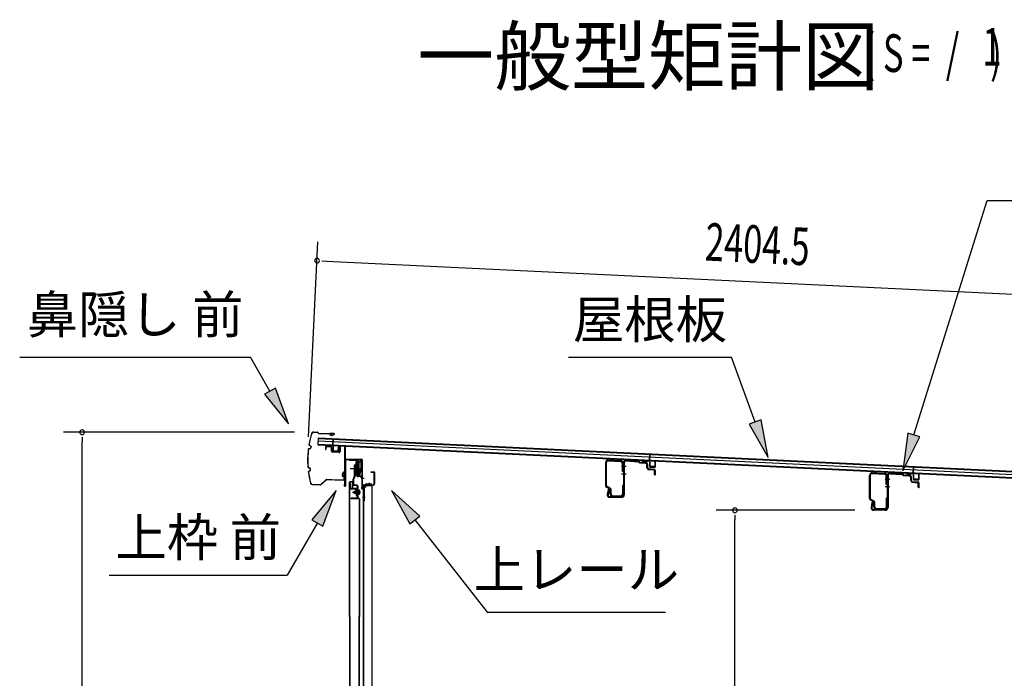
# Model space of a CAD drawing. Extents: x 543 to 20478, y 184 to 14052.
# Drawn here: x 15867 to 18484, y 8031 to 9782 of the extents above; entities that cross this region are included whole.
import ezdxf
from ezdxf.enums import TextEntityAlignment as Align

# ---------------------------------------------------------------- set-up
doc = ezdxf.new("R2010")
doc.units = 0
doc.header["$LTSCALE"] = 50
doc.header["$MEASUREMENT"] = 0
doc.linetypes.add('1PL-M', pattern=[15, 12, -1, 1, -1])
for name, color, linetype in [('HIKIDASHI', 6, 'CONTINUOUS'), ('M1', 4, 'CONTINUOUS'), ('SUNPOU', 4, 'CONTINUOUS'), ('もや', 1, 'CONTINUOUS'), ('ボルト', 1, 'CONTINUOUS'), ('上レール', 3, 'CONTINUOUS'), ('上枠前', 2, 'CONTINUOUS'), ('屋根U1', 7, 'CONTINUOUS'), ('屋根桟', 5, 'CONTINUOUS'), ('扉後', 3, 'CONTINUOUS'), ('扉戸車プレート', 6, 'CONTINUOUS'), ('扉戸車補強', 2, 'CONTINUOUS'), ('間柱', 4, 'CONTINUOUS'), ('間柱取付金具', 3, 'CONTINUOUS'), ('鼻隠し前', 2, 'CONTINUOUS')]:
    doc.layers.add(name, color=color, linetype=linetype)
doc.styles.add('00', font='ROMANS', dxfattribs={"width": 0.666667, "bigfont": 'BIGFONT'})
doc.styles.add('01', font='ROMANS', dxfattribs={"height": 3, "bigfont": 'BIGFONT'})

msp = doc.modelspace()

# ---------------------------------------------------------------- linework, layer by layer
at = {"layer": 'HIKIDASHI'}
for p, q in [((18243.9, 8677.8), (18438.6, 9301.4)), ((18438.6, 9301.4), (19971.9, 9301.4)), ((15867.4, 8884.9), (16480.7, 8884.9)), ((16532.4, 8794.1), (16480.7, 8884.9)), ((17325.5, 8884.9), (17758.9, 8884.9)), ((17821.8, 8712), (17758.9, 8884.9)), ((16546.9, 8802.4), (16517.9, 8785.9)), ((16581.9, 8707.2), (16546.9, 8802.4)), ((16517.9, 8785.9), (16581.9, 8707.2)), ((17837.5, 8717.7), (17806.2, 8706.3)), ((17856, 8618), (17837.5, 8717.7)), ((17806.2, 8706.3), (17856, 8618)), ((18227.9, 8682.8), (18214, 8582.4)), ((18214, 8582.4), (18259.8, 8672.8)), ((18259.8, 8672.8), (18227.9, 8682.8)), ((16708.4, 8530.4), (16644, 8452.2)), ((16672.9, 8435.5), (16708.4, 8530.4)), ((16930.4, 8462.2), (16855.4, 8530.4)), ((16855.4, 8530.4), (16904.2, 8441.6)), ((16644, 8452.2), (16672.9, 8435.5)), ((16904.2, 8441.6), (16930.4, 8462.2)), ((16917.3, 8451.9), (17110.1, 8207)), ((16658.4, 8443.8), (16578.5, 8305.4)), ((16105.2, 8305.4), (16578.5, 8305.4)), ((17109.9, 8207), (17583.2, 8207)), ((17110.1, 8207), (17583.4, 8207))]:
    msp.add_line(p, q, dxfattribs=at)
for points in [[(16517.9, 8785.9), (16546.9, 8802.4), (16581.9, 8707.2)], [(17806.2, 8706.3), (17837.5, 8717.7), (17856, 8618)], [(18227.9, 8682.8), (18259.8, 8672.8), (18214, 8582.4)], [(16672.9, 8435.5), (16644, 8452.2), (16708.4, 8530.4)], [(16930.4, 8462.2), (16904.2, 8441.6), (16855.4, 8530.4)]]:
    msp.add_solid(points, dxfattribs=at)
at = {"layer": 'SUNPOU'}
for p, q in [((16635.1, 8672.4), (16660.1, 9191.1)), ((16670.2, 9140.6), (16682.7, 9140)), ((16682.7, 9140), (19035.3, 9026.8)), ((16598.1, 8684.8), (15983.4, 8684.8)), ((16033.4, 8672.3), (16033.4, 8659.8)), ((16033.4, 6353.4), (16033.4, 8659.8)), ((18086.9, 8477.4), (17718.2, 8477.4)), ((17768.2, 8464.9), (17768.2, 8452.4)), ((17768.2, 6405.6), (17768.2, 8452.4))]:
    msp.add_line(p, q, dxfattribs=at)
for centre, start, end in [((16657.7, 9141.2), 177.2459, 357.2459), ((16657.7, 9141.2), 357.2459, 177.2459), ((16033.4, 8684.8), 90, 270), ((16033.4, 8684.8), 270, 90), ((17768.2, 8477.4), 90, 270), ((17768.2, 8477.4), 270, 90)]:
    msp.add_arc(centre, 6.25, start, end, dxfattribs=at)
at = {"layer": 'もや'}
for p, q in [((17432.1, 8609.4), (17464.5, 8607.4)), ((17432.3, 8611.7), (17464.7, 8609.7)), ((17479.1, 8608.6), (17510.8, 8606.7)), ((17479.3, 8610.9), (17510.9, 8609)), ((17424.6, 8542.9), (17424.6, 8604.4)), ((17426.9, 8542.9), (17426.9, 8604.4)), ((17469.3, 8581.1), (17469.3, 8602.4)), ((17471.6, 8603.6), (17471.6, 8518.7)), ((17471.6, 8581.1), (17471.6, 8602.4)), ((17473.9, 8603.6), (17473.9, 8518.7)), ((17513.2, 8604.6), (17511.4, 8606.4)), ((17514.9, 8606.2), (17513, 8608.1)), ((17515.4, 8603.6), (17529.5, 8602.8)), ((17515.5, 8605.9), (17529.7, 8605.1)), ((17534.3, 8590.4), (17534.3, 8597.6)), ((17536.6, 8590.4), (17536.6, 8597.6)), ((17538.2, 8586.1), (17552.4, 8584.8)), ((17538.4, 8588.4), (17552.6, 8587.1)), ((17554.3, 8572.7), (17554.3, 8582.8)), ((17556.6, 8572.7), (17556.6, 8582.8)), ((18125.6, 8508.9), (18125.6, 8570.4)), ((18127.9, 8508.9), (18127.9, 8570.4)), ((18133.1, 8575.4), (18165.5, 8573.4)), ((18133.3, 8577.7), (18165.7, 8575.7)), ((18170.3, 8547.1), (18170.3, 8568.4)), ((18172.6, 8569.6), (18172.6, 8484.7)), ((18172.6, 8547.1), (18172.6, 8568.4)), ((18174.9, 8569.6), (18174.9, 8484.7)), ((18180.1, 8574.6), (18211.8, 8572.7)), ((18180.3, 8576.9), (18211.9, 8575)), ((18214.2, 8570.6), (18212.4, 8572.4)), ((18215.9, 8572.2), (18214, 8574.1)), ((18216.4, 8569.6), (18230.5, 8568.8)), ((18216.5, 8571.9), (18230.7, 8571.1)), ((18235.3, 8556.4), (18235.3, 8563.6)), ((18237.6, 8556.4), (18237.6, 8563.6)), ((17434.9, 8534.5), (17427.5, 8538.2)), ((17435.9, 8536.6), (17428.5, 8540.3)), ((17431.3, 8532.5), (17428.7, 8520.2)), ((17433.5, 8532), (17431, 8519.7)), ((17436.6, 8521), (17436.6, 8531.8)), ((17438.9, 8521), (17438.9, 8531.8)), ((17469.3, 8542.5), (17469.3, 8521)), ((17471.6, 8542.5), (17471.6, 8520.3)), ((18239.2, 8552.1), (18253.4, 8550.8)), ((18239.4, 8554.4), (18253.6, 8553.1)), ((18255.3, 8538.7), (18255.3, 8548.8)), ((18257.6, 8538.7), (18257.6, 8548.8)), ((17466.6, 8513.7), (17435.9, 8513.7)), ((17466.6, 8511.4), (17435.9, 8511.4)), ((17443.9, 8516), (17464.3, 8516)), ((17443.9, 8513.7), (17465, 8513.7)), ((18135.9, 8500.5), (18128.5, 8504.2)), ((18136.9, 8502.6), (18129.5, 8506.3)), ((18170.3, 8508.5), (18170.3, 8487)), ((18172.6, 8508.5), (18172.6, 8486.3)), ((18132.3, 8498.5), (18129.7, 8486.2)), ((18134.5, 8498), (18132, 8485.7)), ((18167.6, 8479.7), (18136.9, 8479.7)), ((18137.6, 8487), (18137.6, 8497.8)), ((18139.9, 8487), (18139.9, 8497.8)), ((18144.9, 8482), (18165.3, 8482)), ((18144.9, 8479.7), (18166, 8479.7)), ((18167.6, 8477.4), (18136.9, 8477.4))]:
    msp.add_line(p, q, dxfattribs=at)
at = {"layer": 'もや', "color": 6}
for p, q in [((17466.6, 8594.4), (17478.9, 8594.4)), ((17466.6, 8574.4), (17478.9, 8574.4)), ((18167.6, 8560.4), (18179.9, 8560.4)), ((18167.6, 8540.4), (18179.9, 8540.4))]:
    msp.add_line(p, q, dxfattribs=at)
at = {"layer": 'もや'}
for centre, radius, start, end in [((17431.9, 8604.4), 7.3, 86.6, 180), ((17431.9, 8604.4), 5, 86.6, 180), ((17464.3, 8602.4), 7.3, 0, 86.6), ((17478.9, 8603.6), 7.3, 86.6, 180), ((17478.9, 8603.6), 5, 86.6, 180), ((17510.7, 8605.7), 3.3, 45, 86.6), ((17464.3, 8602.4), 5, 0, 86.6), ((17510.7, 8605.7), 1, 45, 86.6), ((17515.6, 8606.9), 3.3, 225, 266.6), ((17515.6, 8606.9), 1, 225, 266.6), ((17528.9, 8597.5), 5.34, 1.4537, 83.142), ((17528.9, 8597.5), 7.64, 1.0028, 84.2162), ((17538.6, 8590.4), 4.3, 180, 265), ((17538.6, 8590.4), 2, 180, 265), ((17552.3, 8582.8), 2, 0, 85), ((17552.3, 8582.8), 4.3, 0, 85), ((17470.4, 8581.1), 1.15, 180, 0), ((17470.4, 8581.1), 1.15, 180, 0), ((17555.4, 8572.7), 1.15, 180, 0), ((18132.9, 8570.4), 7.3, 86.6, 180), ((18132.9, 8570.4), 5, 86.6, 180), ((18165.3, 8568.4), 5, 0, 86.6), ((18165.3, 8568.4), 7.3, 0, 86.6), ((18179.9, 8569.6), 7.3, 86.6, 180), ((18179.9, 8569.6), 5, 86.6, 180), ((18211.7, 8571.7), 1, 45, 86.6), ((18211.7, 8571.7), 3.3, 45, 86.6), ((18216.6, 8572.9), 3.3, 225, 266.6), ((18216.6, 8572.9), 1, 225, 266.6), ((18229.9, 8563.5), 5.34, 1.4537, 83.142), ((18229.9, 8563.5), 7.64, 1.0028, 84.2162), ((18239.6, 8556.4), 4.3, 180, 265), ((18239.6, 8556.4), 2, 180, 265), ((17429.9, 8542.9), 5.3, 180, 243.4349), ((17429.9, 8542.9), 3, 180, 243.4349), ((17432.4, 8532.2), 1.15, 348.1909, 168.1909), ((17433.6, 8531.8), 3, 0, 63.4349), ((17433.6, 8531.8), 5.3, 0, 63.4349), ((17470.4, 8542.5), 1.15, 0, 180), ((18171.4, 8547.1), 1.15, 180, 0), ((18171.4, 8547.1), 1.15, 180, 0), ((18253.3, 8548.8), 2, 0, 85), ((18253.3, 8548.8), 4.3, 0, 85), ((18256.4, 8538.7), 1.15, 180, 0), ((17435.9, 8518.7), 7.3, 168.1909, 270), ((17435.9, 8518.7), 5, 168.1909, 270), ((17443.9, 8521), 7.3, 180, 270), ((17443.9, 8521), 5, 180, 270), ((17464.3, 8521), 5, 270, 0), ((17465, 8520.3), 6.6, 270, 0), ((17466.6, 8518.7), 5, 270, 0), ((17466.6, 8518.7), 7.3, 270, 0), ((18130.9, 8508.9), 5.3, 180, 243.4349), ((18130.9, 8508.9), 3, 180, 243.4349), ((18171.4, 8508.5), 1.15, 0, 180), ((18136.9, 8484.7), 7.3, 168.1909, 270), ((18136.9, 8484.7), 5, 168.1909, 270), ((18133.4, 8498.2), 1.15, 348.1909, 168.1909), ((18134.6, 8497.8), 3, 0, 63.4349), ((18134.6, 8497.8), 5.3, 0, 63.4349), ((18144.9, 8487), 7.3, 180, 270), ((18144.9, 8487), 5, 180, 270), ((18165.3, 8487), 5, 270, 0), ((18166, 8486.3), 6.6, 270, 0), ((18167.6, 8484.7), 5, 270, 0), ((18167.6, 8484.7), 7.3, 270, 0)]:
    msp.add_arc(centre, radius, start, end, dxfattribs=at)
at = {"layer": 'ボルト'}
for p, q in [((16766.6, 8531.9), (16766.6, 8519.4)), ((16766.6, 8531.4), (16768.9, 8531.4)), ((16768.9, 8531.4), (16769.8, 8531.4)), ((16770.6, 8530), (16770.6, 8521.4)), ((16756, 8528.1), (16756.6, 8528.7)), ((16756, 8523.3), (16756, 8528.1)), ((16756.6, 8522.7), (16756, 8523.3)), ((16756.6, 8528.7), (16759.4, 8528.7)), ((16756.6, 8522.7), (16756.6, 8528.7)), ((16759.4, 8522.7), (16756.6, 8522.7)), ((16766.5, 8528.5), (16768.9, 8528.5)), ((16766.5, 8522.8), (16768.9, 8522.8)), ((16768.9, 8519.9), (16766.6, 8519.9)), ((16768.9, 8528.5), (16769.8, 8528.5)), ((16768.9, 8522.8), (16769.8, 8522.8)), ((16769.8, 8519.9), (16768.9, 8519.9))]:
    msp.add_line(p, q, dxfattribs=at)
at = {"layer": 'ボルト', "color": 6, "linetype": '1PL-M'}
msp.add_line((16751.9, 8525.7), (16773.2, 8525.7), dxfattribs=at)
at = {"layer": 'ボルト', "color": 6}
for p, q in [((16756, 8528.1), (16759.4, 8528.1)), ((16756, 8523.3), (16759.4, 8523.3))]:
    msp.add_line(p, q, dxfattribs=at)
at = {"layer": 'ボルト'}
for centre, radius, start, end in [((16768.8, 8530), 1.73, 359.9934, 56.3802), ((16768.8, 8530), 1.73, 303.6331, 359.9934), ((16764.8, 8525.7), 5.75, 330, 30), ((16768.8, 8521.4), 1.73, 0.0066, 56.3669), ((16768.8, 8521.4), 1.73, 303.6198, 0.0066)]:
    msp.add_arc(centre, radius, start, end, dxfattribs=at)
at = {"layer": '上レール'}
for p, q in [((16742.8, 8612.4), (16744, 8612.4)), ((16742.8, 8612.4), (16742.8, 8610.5)), ((16742.8, 8610.5), (16762.3, 8610.5)), ((16744, 8612.4), (16744, 8611.7)), ((16744, 8611.7), (16763.6, 8611.7)), ((16762.3, 8610.5), (16762.3, 8606.7)), ((16763.6, 8611.7), (16763.6, 8607.9)), ((16771.8, 8611.7), (16771.8, 8610.5)), ((16771.8, 8611.7), (16775.3, 8611.7)), ((16771.8, 8610.5), (16774.2, 8610.5)), ((16774.2, 8610.5), (16774.2, 8607.9)), ((16775.3, 8608.2), (16775.3, 8611.7)), ((16762.3, 8606.7), (16774.2, 8606.7)), ((16763.6, 8607.9), (16774.2, 8607.9)), ((16769.3, 8569.4), (16774.2, 8587.4)), ((16770.5, 8569.2), (16775.3, 8587.3)), ((16774.2, 8606.7), (16774.2, 8587.4)), ((16775.3, 8608.2), (16777.8, 8608.2)), ((16775.3, 8607.2), (16777.8, 8607.2)), ((16775.3, 8607.2), (16775.3, 8587.3)), ((16777.8, 8607.2), (16777.8, 8608.2)), ((16763.4, 8572), (16763.4, 8572)), ((16763.7, 8571.7), (16764.3, 8571.7)), ((16764.3, 8568.2), (16764.3, 8571.7)), ((16764.3, 8568.2), (16764.3, 8571.7)), ((16764.3, 8568.2), (16774.8, 8568.2)), ((16765.5, 8571.7), (16766, 8571.7)), ((16765.5, 8569.4), (16765.5, 8571.7)), ((16765.5, 8569.4), (16769.3, 8569.4)), ((16766.3, 8572), (16766.3, 8572)), ((16770.5, 8569.2), (16775.2, 8569.2)), ((16770.5, 8569.2), (16775.8, 8569.2)), ((16774.8, 8564.2), (16774.8, 8568.2)), ((16777.8, 8564.2), (16774.8, 8564.2)), ((16775.8, 8569.2), (16775.8, 8565.2)), ((16775.8, 8565.2), (16777.8, 8565.2)), ((16777.8, 8565.2), (16777.8, 8564.2))]:
    msp.add_line(p, q, dxfattribs=at)
for centre, radius, start, end in [((16764.8, 8571.7), 1.5, 16.8836, 163.1164), ((16763.7, 8572), 0.34, 163.1164, 180), ((16763.7, 8572), 0.34, 180, 270), ((16766, 8572), 0.34, 270, 0), ((16766, 8572), 0.34, 0, 16.8836)]:
    msp.add_arc(centre, radius, start, end, dxfattribs=at)
at = {"layer": '上枠前'}
for p, q in [((16679.8, 8644), (16679.8, 8639.2)), ((16679.8, 8639.2), (16680.8, 8639.2)), ((16680.8, 8644), (16680.8, 8639.2)), ((16693.9, 8646.3), (16682.9, 8647)), ((16693.9, 8645.3), (16682.9, 8646)), ((16695.8, 8635), (16695.8, 8643.3)), ((16696.8, 8635), (16696.8, 8643.3)), ((16717.7, 8646.8), (16717.7, 8634.2)), ((16717.8, 8646.7), (16717.8, 8634)), ((16718.7, 8646.8), (16718.7, 8634.2)), ((16718.8, 8646.7), (16718.8, 8634)), ((16720.9, 8649.7), (16729.9, 8649.1)), ((16720.9, 8648.7), (16729.9, 8648.1)), ((16731.8, 8549.7), (16731.8, 8646.3)), ((16731.8, 8549.7), (16731.8, 8646.1)), ((16732.8, 8543.4), (16732.8, 8646.3)), ((16732.8, 8543.4), (16732.8, 8646.1)), ((16715.6, 8632), (16698.6, 8633)), ((16715.6, 8631), (16698.6, 8632)), ((16733.8, 8543.4), (16733.8, 8610.4)), ((16736.8, 8613.4), (16775.8, 8613.4)), ((16736.8, 8612.4), (16775.8, 8612.4)), ((16777.8, 8542.7), (16777.8, 8610.4)), ((16778.8, 8536.4), (16778.8, 8610.4)), ((16801.3, 8579.4), (16807.8, 8579.4)), ((16801.3, 8578.4), (16807.8, 8578.4)), ((16809.8, 8548.4), (16809.8, 8576.4)), ((16810.8, 8547.6), (16810.8, 8576.4)), ((16731.6, 8549), (16729.9, 8544)), ((16732.6, 8548.7), (16730.8, 8543.7)), ((16777.6, 8542), (16775.9, 8537)), ((16778.6, 8541.7), (16776.8, 8536.7)), ((16779.8, 8536.4), (16779.8, 8542.4)), ((16781.8, 8545.4), (16806.8, 8545.4)), ((16781.8, 8544.4), (16806.8, 8544.4))]:
    msp.add_line(p, q, dxfattribs=at)
at = {"layer": '上枠前', "color": 6}
msp.add_line((16782.5, 8561.9), (16774.5, 8561.9), dxfattribs=at)
at = {"layer": '上枠前'}
for centre, radius, start, end in [((16682.8, 8644), 3, 86.5, 180), ((16682.8, 8644), 2, 86.5, 180), ((16693.8, 8643.3), 3, 0, 86.5), ((16693.8, 8643.3), 2, 0, 86.5), ((16698.8, 8635), 3, 180, 266.5), ((16698.8, 8635), 2, 180, 266.5), ((16720.8, 8646.7), 3, 86.5, 180), ((16720.8, 8646.7), 2, 86.5, 180), ((16729.8, 8646.1), 3, 0, 86.5), ((16729.8, 8646.1), 2, 0, 86.5), ((16715.8, 8634), 2, 266.5, 0), ((16715.8, 8634), 3, 266.5, 0), ((16735.8, 8610.4), 3, 90, 180), ((16735.8, 8610.4), 2, 90, 180), ((16775.8, 8610.4), 3, 0, 90), ((16775.8, 8610.4), 2, 0, 90), ((16801.3, 8578.9), 0.5, 90, 270), ((16807.8, 8576.4), 3, 0, 90), ((16807.8, 8576.4), 2, 0, 90), ((16731.8, 8543.4), 2, 160.5288, 0), ((16731.8, 8543.4), 1, 160.5288, 0), ((16729.8, 8549.7), 2, 340.5288, 0), ((16729.8, 8549.7), 3, 340.5288, 0), ((16777.8, 8536.4), 2, 160.5288, 0), ((16777.8, 8536.4), 1, 160.5288, 0), ((16775.8, 8542.7), 2, 340.5288, 0), ((16775.8, 8542.7), 3, 340.5288, 0), ((16781.8, 8542.4), 3, 90, 180), ((16781.8, 8542.4), 2, 90, 180), ((16806.8, 8548.4), 3, 270, 0), ((16806.8, 8548.4), 4, 270, 0)]:
    msp.add_arc(centre, radius, start, end, dxfattribs=at)
at = {"layer": '屋根U1'}
for p, q in [((16660.8, 8669.9), (16659.9, 8651.9)), ((16660.4, 8661.9), (18979.2, 8550.3)), ((16660.7, 8668.4), (18979.5, 8556.8)), ((16660.8, 8669.9), (19004.6, 8557.1)), ((16659.9, 8651.9), (19003.7, 8539.1)), ((16660, 8653.4), (18978.8, 8541.8))]:
    msp.add_line(p, q, dxfattribs=at)
at = {"layer": '屋根桟', "color": 2}
for p, q in [((16699.9, 8649.7), (16700.7, 8666.4)), ((16700.7, 8666.4), (16701.7, 8666.4)), ((16700.8, 8647.9), (16701.7, 8666.4)), ((16679.9, 8649.9), (16679.9, 8650.9)), ((16679.9, 8650.9), (16698.9, 8650)), ((16679.9, 8649.9), (16698.8, 8649)), ((16682.8, 8649.9), (16684.5, 8648.6)), ((16683.4, 8650.7), (16685.1, 8649.4)), ((16687.2, 8647.6), (16691.2, 8647.5)), ((16687.3, 8648.6), (16691.2, 8648.5)), ((16695.3, 8650.1), (16693.5, 8649)), ((16695.8, 8649.2), (16694, 8648.2)), ((16699.8, 8648), (16699.2, 8635)), ((16700.8, 8647.9), (16700.2, 8634.9)), ((16703.4, 8633.8), (16703.5, 8635.6)), ((16703.5, 8635.6), (16710.9, 8635.2)), ((16704.6, 8633.7), (16704.7, 8635.5)), ((16709.6, 8633.5), (16709.7, 8635.3)), ((16710.8, 8633.4), (16710.9, 8635.2)), ((16714.1, 8634.3), (16714.8, 8647.2)), ((16714.8, 8647.2), (16715.8, 8647.2)), ((16715.1, 8634.2), (16715.8, 8647.2)), ((16701.1, 8633.9), (16713.1, 8633.3)), ((16701.1, 8632.9), (16713, 8632.3)), ((17521.4, 8609.4), (17521.4, 8610.4)), ((17521.4, 8610.4), (17540.4, 8609.5)), ((17521.4, 8609.4), (17540.4, 8608.5)), ((17524.3, 8609.4), (17526, 8608.1)), ((17524.9, 8610.2), (17526.6, 8608.9)), ((17536.8, 8609.6), (17535, 8608.5)), ((17537.3, 8608.8), (17535.5, 8607.7)), ((17541.4, 8609.2), (17542.2, 8626)), ((17542.2, 8626), (17543.2, 8625.9)), ((17542.3, 8607.4), (17543.2, 8625.9)), ((17528.7, 8607.2), (17532.7, 8607)), ((17528.8, 8608.2), (17532.8, 8608)), ((17541.3, 8607.5), (17540.7, 8594.5)), ((17542.3, 8607.4), (17541.7, 8594.4)), ((17542.6, 8593.4), (17554.6, 8592.8)), ((17542.6, 8592.4), (17554.6, 8591.8)), ((17544.9, 8593.3), (17545, 8595.1)), ((17545, 8595.1), (17552.4, 8594.7)), ((17546.1, 8593.2), (17546.2, 8595)), ((17551.1, 8593), (17551.2, 8594.8)), ((17552.3, 8592.9), (17552.4, 8594.7)), ((17555.7, 8593.8), (17556.3, 8606.8)), ((17556.3, 8606.8), (17557.3, 8606.7)), ((17556.7, 8593.7), (17557.3, 8606.7)), ((18242.1, 8575.5), (18242.9, 8592.2)), ((18242.9, 8592.2), (18243.9, 8592.2)), ((18243, 8573.7), (18243.9, 8592.2)), ((18222.1, 8575.7), (18222.1, 8576.7)), ((18222.1, 8576.7), (18241.1, 8575.8)), ((18222.1, 8575.7), (18241, 8574.8)), ((18225, 8575.7), (18226.7, 8574.4)), ((18225.6, 8576.5), (18227.3, 8575.2)), ((18229.4, 8573.5), (18233.4, 8573.3)), ((18229.5, 8574.5), (18233.4, 8574.3)), ((18237.5, 8575.9), (18235.7, 8574.8)), ((18238, 8575.1), (18236.2, 8574)), ((18242, 8573.8), (18241.4, 8560.8)), ((18243, 8573.7), (18242.4, 8560.7)), ((18243.3, 8559.7), (18255.3, 8559.1)), ((18243.3, 8558.7), (18255.3, 8558.1)), ((18245.6, 8559.6), (18245.7, 8561.4)), ((18245.7, 8561.4), (18253.1, 8561)), ((18246.8, 8559.5), (18246.9, 8561.3)), ((18251.8, 8559.3), (18251.9, 8561.1)), ((18253, 8559.2), (18253.1, 8561)), ((18256.4, 8560.1), (18257, 8573)), ((18257, 8573), (18258, 8573)), ((18257.4, 8560), (18258, 8573))]:
    msp.add_line(p, q, dxfattribs=at)
for centre, radius, start, end in [((16687.4, 8652.6), 5, 233.5558, 267.2459), ((16687.4, 8652.6), 4, 233.5558, 267.2459), ((16691.4, 8652.5), 4, 267.2459, 300.9359), ((16691.4, 8652.5), 5, 267.2459, 300.9359), ((16698.8, 8648), 1, 357.2459, 87.2459), ((16698.8, 8648), 2, 357.2459, 87.2459), ((16701.2, 8634.9), 2, 177.2459, 267.2459), ((16701.2, 8634.9), 1, 177.2459, 267.2459), ((16703.6, 8633.8), 1, 267.2459, 357.2459), ((16710.6, 8633.4), 1, 177.2459, 267.2459), ((16713.1, 8634.3), 2, 267.2459, 357.2459), ((16713.1, 8634.3), 1, 267.2459, 357.2459), ((17529, 8612.2), 4, 233.5558, 267.2459), ((17532.9, 8612), 4, 267.2459, 300.9359), ((17540.3, 8607.5), 2, 357.2459, 87.2459), ((17540.3, 8607.5), 1, 357.2459, 87.2459), ((17529, 8612.2), 5, 233.5558, 267.2459), ((17532.9, 8612), 5, 267.2459, 300.9359), ((17542.7, 8594.4), 2, 177.2459, 267.2459), ((17542.7, 8594.4), 1, 177.2459, 267.2459), ((17545.1, 8593.3), 1, 267.2459, 357.2459), ((17552.1, 8592.9), 1, 177.2459, 267.2459), ((17554.7, 8593.8), 1, 267.2459, 357.2459), ((17554.7, 8593.8), 2, 267.2459, 357.2459), ((18229.7, 8578.5), 5, 233.5558, 267.2459), ((18229.7, 8578.5), 4, 233.5558, 267.2459), ((18233.6, 8578.3), 4, 267.2459, 300.9359), ((18233.6, 8578.3), 5, 267.2459, 300.9359), ((18241, 8573.8), 1, 357.2459, 87.2459), ((18241, 8573.8), 2, 357.2459, 87.2459), ((18243.4, 8560.7), 2, 177.2459, 267.2459), ((18243.4, 8560.7), 1, 177.2459, 267.2459), ((18245.8, 8559.6), 1, 267.2459, 357.2459), ((18252.8, 8559.2), 1, 177.2459, 267.2459), ((18255.4, 8560.1), 1, 267.2459, 357.2459), ((18255.4, 8560.1), 2, 267.2459, 357.2459)]:
    msp.add_arc(centre, radius, start, end, dxfattribs=at)
at = {"layer": '扉後'}
for p, q in [((16744, 8195.4), (16744, 8552.1)), ((16744.6, 8195.4), (16744.6, 8552.1)), ((16745.6, 8553.7), (16751.4, 8553.7)), ((16745.6, 8553.1), (16751.4, 8553.1)), ((16752.4, 8536.7), (16752.4, 8552.1)), ((16753, 8536.7), (16753, 8552.1)), ((16763.4, 8535.7), (16754, 8535.7)), ((16763.4, 8535.1), (16754, 8535.1)), ((16763.4, 8533.7), (16764, 8533.7)), ((16763.4, 8515.1), (16763.4, 8533.7)), ((16764, 8515.1), (16764, 8533.7)), ((16764.4, 8516.3), (16764.4, 8534.1)), ((16765, 8516.3), (16765, 8534.1)), ((16769.1, 8508.7), (16763.8, 8514)), ((16764.4, 8527.7), (16764, 8527.7)), ((16769.5, 8509.1), (16764.3, 8514.4)), ((16764.4, 8516.3), (16765, 8516.3)), ((16769.4, 8508), (16769.4, 8195.4)), ((16770, 8508), (16770, 8195.4)), ((16744, 8195.4), (16744, 6377.3)), ((16744.6, 8195.4), (16744.6, 6377.3)), ((16769.4, 6421.3), (16769.4, 8195.4)), ((16770, 6421.3), (16770, 8195.4))]:
    msp.add_line(p, q, dxfattribs=at)
for centre, radius, start, end in [((16745.6, 8552.1), 1.6, 141.3178, 180), ((16745.6, 8552.1), 1.6, 90, 141.3178), ((16745.6, 8552.1), 1, 90, 180), ((16751.4, 8552.1), 1.6, 38.6822, 90), ((16751.4, 8552.1), 1, 0, 90), ((16754, 8536.7), 1.6, 180, 270), ((16751.4, 8552.1), 1.6, 0, 38.6822), ((16754, 8536.7), 1, 180, 270), ((16763.4, 8534.1), 1.6, 0, 90), ((16763.4, 8534.1), 1, 0, 90), ((16765, 8515.1), 1.6, 180, 225), ((16764.4, 8516.3), 0.6, 228.1897, 0), ((16765, 8515.1), 1, 180, 225), ((16768.4, 8508), 1, 0, 45), ((16768.4, 8508), 1.6, 0, 45)]:
    msp.add_arc(centre, radius, start, end, dxfattribs=at)
at = {"layer": '扉戸車プレート'}
for p, q in [((16764.9, 8612.3), (16764.9, 8565.2)), ((16745.5, 8588.2), (16779.5, 8588.2)), ((16757.5, 8569.8), (16757.5, 8598.2)), ((16757.5, 8598.2), (16759.1, 8598.2)), ((16760.9, 8599.2), (16759.1, 8598.9)), ((16759.1, 8569.8), (16759.1, 8598.9)), ((16761.4, 8606.2), (16760.9, 8605.7)), ((16760.9, 8605.7), (16760.9, 8570.7)), ((16762.9, 8606.2), (16761.4, 8606.2)), ((16761.4, 8606.2), (16761.4, 8570.2)), ((16762.9, 8606.2), (16762.9, 8570.2)), ((16768.4, 8606.2), (16766.9, 8606.2)), ((16766.9, 8606.2), (16766.9, 8570.2)), ((16768.9, 8605.7), (16768.4, 8606.2)), ((16768.4, 8606.2), (16768.4, 8570.2)), ((16768.9, 8605.7), (16768.9, 8570.7)), ((16754, 8547.2), (16754, 8559.8)), ((16754.2, 8561.1), (16757.3, 8569.1)), ((16755.6, 8547.2), (16755.6, 8559.8)), ((16755.6, 8547.2), (16755.6, 8559.8)), ((16755.7, 8560.5), (16758.8, 8568.5)), ((16759.1, 8577.4), (16760.9, 8577.2)), ((16761.4, 8570.2), (16760.9, 8570.7)), ((16761.4, 8570.2), (16762.9, 8570.2)), ((16766.9, 8570.2), (16768.4, 8570.2)), ((16768.4, 8570.2), (16768.9, 8570.7)), ((16763.5, 8542.3), (16756.6, 8543.7)), ((16763.9, 8543.9), (16757.1, 8545.3)), ((16765, 8511.3), (16765, 8540.4)), ((16766.6, 8511.3), (16766.6, 8540.4)), ((16763, 8509.3), (16748.6, 8509.3)), ((16748.6, 8507.7), (16748.6, 8509.3)), ((16763, 8507.7), (16748.6, 8507.7))]:
    msp.add_line(p, q, dxfattribs=at)
for centre, radius, start, end in [((16764.9, 8605.2), 2, 180, 0), ((16757.6, 8559.8), 3.6, 158.7495, 180), ((16757.6, 8559.8), 2, 158.7495, 180), ((16755.5, 8569.8), 2, 338.7495, 0), ((16755.5, 8569.8), 3.6, 338.7495, 0), ((16764.9, 8571.2), 2, 0, 180), ((16757.6, 8547.2), 3.6, 180, 255.1065), ((16757.6, 8547.2), 2, 180, 255.1065), ((16763, 8540.4), 2, 0, 75.1065), ((16763, 8540.4), 3.6, 0, 75.1065), ((16763, 8511.3), 2, 270, 0), ((16763, 8511.3), 3.6, 270, 0)]:
    msp.add_arc(centre, radius, start, end, dxfattribs=at)
at = {"layer": '扉戸車補強'}
for p, q in [((16745.4, 8536.2), (16745.4, 8547.7)), ((16747, 8547.7), (16745.4, 8547.7)), ((16747, 8536.2), (16747, 8547.7)), ((16760.8, 8535.2), (16748, 8535.2)), ((16760.8, 8533.6), (16748, 8533.6)), ((16760.8, 8530.3), (16759.4, 8530.3)), ((16759.4, 8530.3), (16759.4, 8521.1)), ((16761.8, 8531.3), (16761.8, 8532.6)), ((16761.8, 8520.1), (16761.8, 8531.3)), ((16763.4, 8516.7), (16763.4, 8532.6)), ((16759.4, 8521.1), (16759.4, 8522.7)), ((16760.8, 8521.1), (16759.4, 8521.1)), ((16761.8, 8520.1), (16761.8, 8516.7)), ((16763.4, 8516.7), (16761.8, 8516.7))]:
    msp.add_line(p, q, dxfattribs=at)
for centre, radius, start, end in [((16748, 8536.2), 2.6, 180, 270), ((16748, 8536.2), 1, 180, 270), ((16760.8, 8532.6), 2.6, 0, 90), ((16760.8, 8532.6), 1, 0, 90), ((16760.8, 8531.3), 1, 270, 0), ((16760.8, 8520.1), 1, 0, 90)]:
    msp.add_arc(centre, radius, start, end, dxfattribs=at)
at = {"layer": '間柱'}
for p, q in [((16804, 8542.5), (16780, 8542.5)), ((16780, 8542.5), (16780, 6393.5)), ((16781, 8542.5), (16781, 6393.5)), ((16804, 6393.5), (16804, 8542.5))]:
    msp.add_line(p, q, dxfattribs=at)
at = {"layer": '間柱取付金具'}
for p, q in [((16781, 8502.7), (16781, 8538.4)), ((16783.3, 8502.7), (16783.3, 8538.4)), ((16784.3, 8541.7), (16784.5, 8541.7)), ((16784.3, 8539.4), (16784.5, 8539.4)), ((16785.5, 8542.7), (16785.5, 8544.4)), ((16787.8, 8542.7), (16787.8, 8544.4)), ((16788.8, 8547.7), (16802.5, 8547.7)), ((16788.8, 8545.4), (16802.5, 8545.4)), ((16802.5, 8545.4), (16802.5, 8547.7)), ((16783.3, 8502.7), (16781, 8502.7))]:
    msp.add_line(p, q, dxfattribs=at)
at = {"layer": '間柱取付金具', "color": 6}
for p, q in [((16796.5, 8550.2), (16796.5, 8542.9)), ((16778.5, 8512.7), (16785.8, 8512.7))]:
    msp.add_line(p, q, dxfattribs=at)
at = {"layer": '間柱取付金具'}
for centre, radius, start, end in [((16784.3, 8538.4), 3.3, 90, 180), ((16784.3, 8538.4), 1, 90, 180), ((16784.5, 8542.7), 1, 270, 0), ((16784.5, 8542.7), 3.3, 270, 0), ((16788.8, 8544.4), 3.3, 90, 180), ((16788.8, 8544.4), 1, 90, 180)]:
    msp.add_arc(centre, radius, start, end, dxfattribs=at)
at = {"layer": '鼻隠し前'}
for p, q in [((16648.2, 8685.3), (16657.7, 8685.1)), ((16648.3, 8685.8), (16657.7, 8685.6)), ((16648.3, 8685.8), (16657.7, 8685.6)), ((16659.4, 8684.1), (16660, 8683.1)), ((16659.8, 8684.4), (16660.4, 8683.4)), ((16662.1, 8682.5), (16702.5, 8681.5)), ((16662.1, 8682), (16702.5, 8681)), ((16691.9, 8678), (16692.1, 8678.5)), ((16695.8, 8676.4), (16691.9, 8678)), ((16702.5, 8681.5), (16692, 8681.8)), ((16696, 8676.8), (16692.1, 8678.5)), ((16697.7, 8676.9), (16703, 8679.2)), ((16703.3, 8678.8), (16697.9, 8676.5)), ((16636.1, 8641.4), (16639.1, 8642)), ((16636.2, 8640.9), (16639.2, 8641.5)), ((16637.4, 8650.2), (16640.1, 8648.8)), ((16637.6, 8650.6), (16640.3, 8649.3)), ((16641.2, 8646.7), (16640.8, 8643.7)), ((16641.7, 8646.7), (16641.3, 8643.6)), ((16635, 8590.7), (16638, 8590)), ((16635.1, 8591.1), (16638.1, 8590.5)), ((16635.8, 8581.8), (16638.6, 8583.1)), ((16636, 8581.4), (16638.8, 8582.6)), ((16639.8, 8585.1), (16639.5, 8588.2)), ((16640.3, 8585.2), (16640, 8588.3)), ((16667.3, 8546.3), (16681.3, 8558.8)), ((16667.7, 8546), (16681.7, 8558.4)), ((16682.8, 8559.5), (16697.2, 8559.1)), ((16682.8, 8559.5), (16727.4, 8558.5)), ((16683, 8559), (16697.2, 8558.6)), ((16683, 8559), (16727.4, 8558)), ((16724.3, 8570.6), (16726, 8566.8)), ((16726.7, 8578.2), (16724.4, 8572.8)), ((16724.8, 8570.8), (16726.4, 8567)), ((16724.9, 8572.5), (16727.1, 8577.9)), ((16726, 8566.8), (16726.4, 8567)), ((16729, 8577.4), (16729.5, 8560.5)), ((16730, 8560.5), (16729.5, 8577.4)), ((16729.5, 8574.5), (16730, 8560.5)), ((16645.1, 8546.3), (16651, 8546.2)), ((16645.1, 8545.8), (16650.9, 8545.7)), ((16645.1, 8545.8), (16665.9, 8545.3)), ((16651, 8546.2), (16666, 8545.8))]:
    msp.add_line(p, q, dxfattribs=at)
for centre, radius, start, end in [((16882.5, 8610.5), 250, 163.4129, 170.3495), ((16882.5, 8610.5), 249.5, 163.4129, 170.3382), ((16648.1, 8680.3), 5.5, 88.7088, 163.4129), ((16648.1, 8680.3), 5, 88.7088, 163.4129), ((16657.7, 8683.1), 2.5, 32.3989, 88.7088), ((16657.7, 8683.1), 2, 32.3989, 88.7088), ((16662.1, 8684.5), 2.5, 212.3989, 268.7088), ((16662.1, 8684.5), 2, 212.3989, 268.7088), ((16696.7, 8678.7), 2.5, 246.9074, 299.035), ((16696.7, 8678.7), 2, 246.9074, 299.035), ((16702.5, 8680), 1.5, 304.2465, 88.7088), ((16702.5, 8680), 1, 304.2465, 88.7088), ((16882.5, 8610.5), 250, 173.2839, 184.1366), ((16882.5, 8610.5), 249.5, 173.2952, 184.1227), ((16636.6, 8639), 2.5, 100.2514, 162.6446), ((16636.6, 8639), 2, 100.2514, 161.3838), ((16638.5, 8652.4), 2.5, 180.9956, 243.3815), ((16638.5, 8652.4), 2, 182.2573, 243.3815), ((16638.8, 8643.9), 2, 280.2514, 351.8165), ((16638.8, 8643.9), 2.5, 280.2514, 351.8165), ((16639.2, 8647), 2, 351.8165, 63.3815), ((16639.2, 8647), 2.5, 351.8165, 63.3815), ((16635.5, 8593.1), 2.5, 194.7731, 257.1662), ((16635.5, 8593.1), 2, 196.0338, 257.1662), ((16637.5, 8588), 2, 5.6012, 77.1662), ((16637.5, 8588), 2.5, 5.6012, 77.1662), ((16637.8, 8584.9), 2, 294.0361, 5.6012), ((16637.8, 8584.9), 2.5, 294.0361, 5.6012), ((16636.8, 8579.5), 2.5, 114.0361, 176.422), ((16882.5, 8610.5), 250, 187.0672, 194.0047), ((16636.8, 8579.5), 2, 114.0361, 175.1603), ((16882.5, 8610.5), 249.5, 187.0804, 194.0047), ((16882.5, 8610.5), 249.5, 187.0804, 194.0047), ((16683, 8557), 2.5, 88.7088, 131.7339), ((16683, 8557), 2, 88.7088, 131.7339), ((16726.6, 8571.6), 2.5, 151.3827, 203.5102), ((16726.6, 8571.6), 2, 151.3827, 203.5102), ((16728, 8577.3), 1.5, 1.7088, 146.1711), ((16728, 8577.3), 1, 1.7088, 146.1711), ((16727.5, 8560.5), 2, 268.7088, 1.7088), ((16727.5, 8560.5), 2.5, 268.7088, 1.7088), ((16645.2, 8551.3), 5.5, 194.0047, 268.7088), ((16645.2, 8551.3), 5, 194.0047, 268.7088), ((16666, 8547.8), 2.5, 268.7088, 311.7339), ((16666, 8547.8), 2, 268.7088, 311.7339)]:
    msp.add_arc(centre, radius, start, end, dxfattribs=at)

# ---------------------------------------------------------------- texts
at = {"layer": 'HIKIDASHI', "style": '01'}
for s, p in [('鼻隠し 前', (16174.1, 8984.9)), ('上レール', (17346.6, 8307)), ('上レール', (17346.8, 8307))]:
    msp.add_text(s, height=100, dxfattribs=at).set_placement(p, align=Align.MIDDLE)
for s, p in [('屋根板', (17542.2, 8984.9)), ('上枠 前', (16341.9, 8405.4))]:
    msp.add_text(s, height=100, dxfattribs=at).set_placement(p, align=Align.MIDDLE_CENTER)
at = {"layer": 'M1', "style": '01'}
msp.add_text('一般型矩計図', height=150, dxfattribs=at).set_placement((16923.6, 9609.8))
at = {"layer": 'M1', "style": '00', "width": 0.67}
for s, p in [('1', (18425.7, 9659.9)), ('( S =  /    )', (18109.9, 9642.9))]:
    msp.add_text(s, height=100.2, dxfattribs=at).set_placement(p)
at = {"layer": 'SUNPOU', "style": '00', "width": 0.666667}
msp.add_text('2404.5', height=100, rotation=357.2459, dxfattribs=at).set_placement((17687, 9141.7))

doc.saveas('drawing.dxf')
